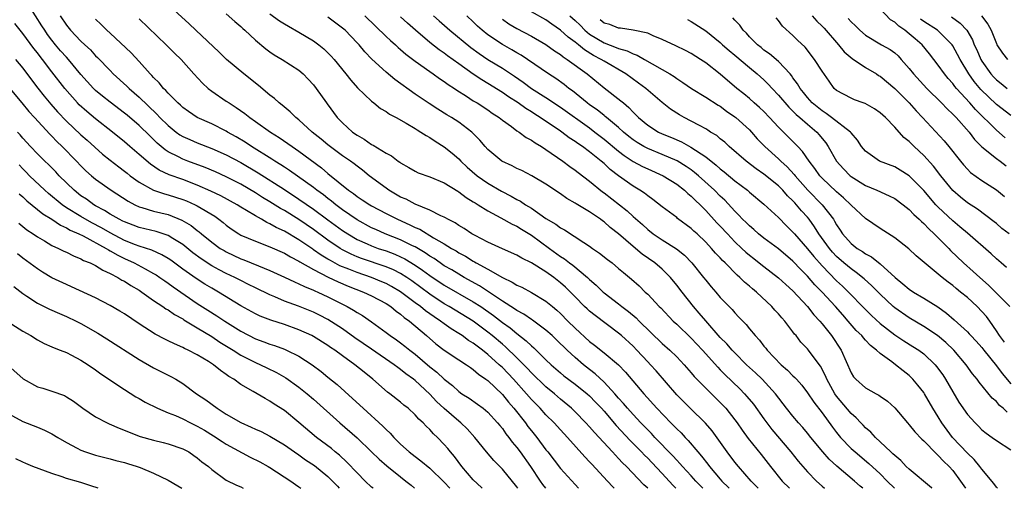
# Model space of a CAD drawing. Units: inches. Extents: x 2607000 to 2610000, y 1491000 to 1494000.
# Drawn here: x 2607555 to 2607690, y 1491000 to 1491064 of the extents above; entities that cross this region are included whole.
import ezdxf

# ---------------------------------------------------------------- set-up
doc = ezdxf.new("R2010")
doc.units = ezdxf.units.IN
doc.header["$MEASUREMENT"] = 0
doc.layers.add('LD26071491_2ft', color=242, linetype='Continuous')

msp = doc.modelspace()

# ---------------------------------------------------------------- linework, layer by layer
at = {"layer": 'LD26071491_2ft'}
for points, elevation in [([(2607641.01, 1491000), (2607641, 1491000.01), (2607640.49, 1491000.49), (2607638.08, 1491003), (2607637.52, 1491003.52), (2607637, 1491004.1), (2607636.55, 1491004.55), (2607636.14, 1491005), (2607633.67, 1491007.67), (2607633, 1491008.46), (2607632.51, 1491009), (2607631, 1491010.54), (2607630.52, 1491011), (2607629, 1491012.26), (2607628.16, 1491013), (2607627, 1491013.96), (2607625, 1491015.89), (2607624.47, 1491016.47), (2607623.96, 1491017), (2607623, 1491017.96), (2607621.45, 1491019.45), (2607621, 1491019.82), (2607619.61, 1491021), (2607619, 1491021.49), (2607616.96, 1491023), (2607613.69, 1491025), (2607613, 1491025.39), (2607611, 1491026.68), (2607608.52, 1491028.52), (2607607.83, 1491029), (2607607, 1491029.54), (2607606.03, 1491030.03), (2607605, 1491030.47), (2607601.6, 1491031.6), (2607601, 1491031.84), (2607600.19, 1491032.19), (2607599, 1491032.82), (2607598.69, 1491033), (2607597, 1491034.15), (2607595, 1491035.6), (2607593, 1491036.97), (2607591, 1491038.21), (2607590.48, 1491038.48), (2607589, 1491039.42), (2607588, 1491040), (2607587, 1491040.66), (2607585, 1491041.84), (2607583, 1491042.86), (2607581.52, 1491043.52), (2607580.11, 1491044.11), (2607577.71, 1491045), (2607577, 1491045.28), (2607576.4, 1491045.6), (2607575, 1491046.3), (2607574.57, 1491046.57), (2607573.48, 1491047.48), (2607572.46, 1491048.46), (2607571, 1491049.9), (2607569.34, 1491051.34), (2607569, 1491051.61), (2607567, 1491053.1), (2607565.94, 1491053.94), (2607565, 1491054.73), (2607564.72, 1491055), (2607563, 1491056.94), (2607561.28, 1491059), (2607561, 1491059.28), (2607560.19, 1491060.19), (2607559.5, 1491061), (2607559, 1491061.62), (2607558.41, 1491062.41), (2607558.01, 1491063), (2607557.63, 1491063.63), (2607555, 1491067.79)], 9532), ([(2607656.19, 1491000), (2607656.1, 1491000.1), (2607655.26, 1491001), (2607653.51, 1491003), (2607653, 1491003.61), (2607651.94, 1491005), (2607649.89, 1491007.89), (2607648.96, 1491008.96), (2607646.84, 1491011), (2607645, 1491012.84), (2607642.16, 1491016.16), (2607641.41, 1491017), (2607641, 1491017.41), (2607639.53, 1491019), (2607639, 1491019.55), (2607637.41, 1491021), (2607637, 1491021.35), (2607633.76, 1491023.76), (2607633, 1491024.37), (2607632.67, 1491024.67), (2607632.32, 1491025), (2607631, 1491026.33), (2607630.36, 1491027), (2607629.68, 1491027.68), (2607629, 1491028.28), (2607628.07, 1491029), (2607627, 1491029.76), (2607625, 1491031.03), (2607623.67, 1491031.67), (2607623, 1491032.08), (2607621, 1491032.94), (2607619, 1491033.85), (2607617.25, 1491034.75), (2607616.81, 1491035), (2607615.73, 1491035.73), (2607615, 1491036.15), (2607614.5, 1491036.5), (2607613.5, 1491037), (2607613.19, 1491037.19), (2607613, 1491037.29), (2607612.51, 1491037.49), (2607611, 1491038.24), (2607609, 1491039.06), (2607607.75, 1491039.75), (2607607, 1491040.06), (2607605.37, 1491041), (2607605, 1491041.26), (2607602.68, 1491043), (2607601.75, 1491043.75), (2607601, 1491044.29), (2607600.61, 1491044.61), (2607600.08, 1491045), (2607599, 1491045.74), (2607597, 1491047.23), (2607596.04, 1491048.04), (2607594.84, 1491049), (2607593, 1491050.68), (2607592.58, 1491051), (2607591.78, 1491051.78), (2607590.68, 1491052.68), (2607590.26, 1491053), (2607589.62, 1491053.62), (2607589, 1491054.09), (2607587.42, 1491055.42), (2607585.4, 1491057), (2607583.03, 1491059), (2607582, 1491060), (2607578.81, 1491063), (2607577.89, 1491063.89), (2607573.73, 1491067.73)], 9540), ([(2607560.13, 1491065), (2607561, 1491063.7), (2607561.57, 1491063), (2607563, 1491061.5), (2607563.52, 1491061), (2607564.29, 1491060.29), (2607565, 1491059.5), (2607565.26, 1491059.26), (2607567, 1491057.45), (2607567.45, 1491057), (2607569.32, 1491055.32), (2607569.63, 1491055), (2607571, 1491053.82), (2607573.46, 1491051.46), (2607573.87, 1491051), (2607575, 1491049.88), (2607576.1, 1491049), (2607576.62, 1491048.62), (2607577, 1491048.4), (2607577.96, 1491047.96), (2607579, 1491047.51), (2607581, 1491046.76), (2607583, 1491045.88), (2607585, 1491044.8), (2607587.38, 1491043.38), (2607591, 1491041.08), (2607593, 1491039.78), (2607595, 1491038.39), (2607597, 1491036.91), (2607599, 1491035.46), (2607599.71, 1491035), (2607601, 1491034.23), (2607602.38, 1491033.62), (2607603, 1491033.33), (2607603.91, 1491033), (2607605, 1491032.65), (2607606.2, 1491032.2), (2607607, 1491031.86), (2607607.58, 1491031.58), (2607609, 1491030.71), (2607610.02, 1491030.02), (2607611, 1491029.27), (2607613, 1491027.95), (2607617, 1491025.67), (2607618.02, 1491025), (2607619.77, 1491023.77), (2607621, 1491022.81), (2607622.06, 1491022.06), (2607623, 1491021.27), (2607624.29, 1491020.29), (2607625, 1491019.59), (2607625.33, 1491019.33), (2607627, 1491017.68), (2607627.71, 1491017), (2607629, 1491015.88), (2607629.48, 1491015.48), (2607631, 1491014.32), (2607632.67, 1491013), (2607633, 1491012.71), (2607633.84, 1491011.84), (2607634.63, 1491011), (2607635, 1491010.59), (2607636.65, 1491008.65), (2607638.57, 1491006.57), (2607639, 1491006.16), (2607640.15, 1491005), (2607640.56, 1491004.56), (2607641, 1491004.15), (2607641.57, 1491003.57), (2607643, 1491002.04), (2607644.45, 1491000.45), (2607644.89, 1491000)], 9534), ([(2607583, 1491065.27), (2607584.19, 1491064.19), (2607585, 1491063.52), (2607585.26, 1491063.26), (2607585.56, 1491063), (2607587, 1491061.66), (2607588.45, 1491060.45), (2607589, 1491060.02), (2607589.61, 1491059.61), (2607590.7, 1491059), (2607593, 1491057.5), (2607593.58, 1491057), (2607594.28, 1491056.28), (2607595, 1491055.49), (2607595.37, 1491055), (2607596.78, 1491053), (2607596.88, 1491052.88), (2607598.26, 1491051), (2607599, 1491050.27), (2607600.39, 1491049), (2607601, 1491048.58), (2607602, 1491048), (2607603, 1491047.3), (2607603.21, 1491047.21), (2607605, 1491046.11), (2607605.74, 1491045.74), (2607606.68, 1491045), (2607606.87, 1491044.87), (2607607, 1491044.76), (2607608.13, 1491044.13), (2607609, 1491043.61), (2607609.41, 1491043.41), (2607611, 1491042.85), (2607613, 1491042), (2607614.86, 1491040.86), (2607615, 1491040.78), (2607616, 1491040), (2607617, 1491039.42), (2607617.25, 1491039.25), (2607617.67, 1491039), (2607619, 1491038.15), (2607620.78, 1491037.22), (2607622.34, 1491036.34), (2607623, 1491036.05), (2607623.64, 1491035.64), (2607625, 1491034.82), (2607627.47, 1491033), (2607629, 1491031.89), (2607629.55, 1491031.55), (2607630.24, 1491031), (2607630.69, 1491030.69), (2607632.72, 1491029), (2607633, 1491028.72), (2607633.93, 1491027.93), (2607634.88, 1491027), (2607635, 1491026.9), (2607637, 1491025.36), (2607637.44, 1491025), (2607638.34, 1491024.34), (2607639.43, 1491023.43), (2607639.85, 1491023), (2607643, 1491019.92), (2607644.05, 1491019), (2607645, 1491018.08), (2607646.04, 1491017), (2607647, 1491015.9), (2607647.4, 1491015.4), (2607649, 1491013.76), (2607651, 1491011.82), (2607651.77, 1491011), (2607653, 1491009.42), (2607653.31, 1491009), (2607653.99, 1491007.99), (2607654.85, 1491006.85), (2607656.63, 1491004.63), (2607657.89, 1491003), (2607659.52, 1491001), (2607660.51, 1491000)], 9542), ([(2607589, 1491065.28), (2607590.31, 1491064.31), (2607591, 1491063.88), (2607591.55, 1491063.55), (2607593, 1491062.74), (2607595, 1491061.54), (2607595.74, 1491061), (2607596.43, 1491060.43), (2607597.45, 1491059.45), (2607597.83, 1491059), (2607599.47, 1491057), (2607600.13, 1491056.13), (2607601.07, 1491055.07), (2607603, 1491053.24), (2607603.32, 1491053), (2607604.24, 1491052.24), (2607605, 1491051.81), (2607605.46, 1491051.46), (2607606.36, 1491051), (2607607.77, 1491050.23), (2607609, 1491049.48), (2607609.29, 1491049.29), (2607609.79, 1491049), (2607610.51, 1491048.51), (2607611, 1491048.25), (2607611.75, 1491047.75), (2607613, 1491046.98), (2607614.09, 1491046.09), (2607615, 1491045.3), (2607615.29, 1491045), (2607616.17, 1491044.17), (2607617.53, 1491043), (2607619, 1491041.96), (2607620.86, 1491040.86), (2607622.19, 1491040.19), (2607623, 1491039.71), (2607623.48, 1491039.48), (2607624.18, 1491039), (2607625, 1491038.51), (2607627, 1491037.13), (2607628.34, 1491036.34), (2607629, 1491035.83), (2607629.55, 1491035.55), (2607632.2, 1491033.8), (2607633, 1491033.29), (2607633.4, 1491033), (2607634.36, 1491032.36), (2607635.47, 1491031.47), (2607636.09, 1491031), (2607637, 1491030.25), (2607637.67, 1491029.67), (2607638.78, 1491028.78), (2607639.83, 1491027.83), (2607640.66, 1491027), (2607641, 1491026.69), (2607642.59, 1491025), (2607642.8, 1491024.8), (2607644.53, 1491023), (2607645, 1491022.57), (2607647, 1491020.66), (2607648.53, 1491019), (2607650.64, 1491016.64), (2607651, 1491016.29), (2607651.64, 1491015.64), (2607653.67, 1491013.67), (2607654.32, 1491013), (2607654.64, 1491012.64), (2607655.55, 1491011.55), (2607657, 1491009.55), (2607658.11, 1491008.11), (2607660.72, 1491005), (2607661.73, 1491003.73), (2607663, 1491002.28), (2607664.22, 1491001), (2607665, 1491000.29), (2607665.34, 1491000)], 9544), ([(2607602.06, 1491065), (2607605, 1491062.15), (2607605.6, 1491061.6), (2607606.29, 1491061), (2607606.65, 1491060.65), (2607607, 1491060.37), (2607607.72, 1491059.72), (2607609, 1491058.73), (2607611, 1491057.32), (2607611.47, 1491057), (2607612.36, 1491056.36), (2607613, 1491055.96), (2607613.55, 1491055.55), (2607614.41, 1491055), (2607614.75, 1491054.75), (2607616.08, 1491053.92), (2607617, 1491053.31), (2607617.52, 1491053), (2607619, 1491052.04), (2607619.61, 1491051.61), (2607620.56, 1491051), (2607621, 1491050.64), (2607622.24, 1491049.76), (2607623, 1491049.19), (2607623.3, 1491049), (2607624.26, 1491048.26), (2607625, 1491047.89), (2607625.51, 1491047.51), (2607626.38, 1491047), (2607627, 1491046.6), (2607629.31, 1491045), (2607630.27, 1491044.27), (2607631, 1491043.78), (2607631.43, 1491043.43), (2607633, 1491042.26), (2607634.79, 1491040.79), (2607635, 1491040.65), (2607638.16, 1491038.16), (2607639, 1491037.39), (2607640.27, 1491036.27), (2607641, 1491035.6), (2607641.77, 1491035), (2607643, 1491034.17), (2607644.95, 1491032.95), (2607646.06, 1491032.06), (2607647.09, 1491031), (2607648.7, 1491029), (2607649, 1491028.61), (2607649.72, 1491027.72), (2607650.36, 1491027), (2607651, 1491026.23), (2607652.2, 1491025), (2607652.61, 1491024.61), (2607653, 1491024.14), (2607653.56, 1491023.56), (2607654.08, 1491023), (2607654.54, 1491022.54), (2607655, 1491021.95), (2607655.78, 1491021), (2607656.38, 1491020.38), (2607657, 1491019.57), (2607657.26, 1491019.26), (2607657.44, 1491019), (2607659.36, 1491017), (2607660.25, 1491016.25), (2607661, 1491015.48), (2607661.26, 1491015.26), (2607661.47, 1491015), (2607662.2, 1491014.2), (2607663, 1491013.12), (2607663.85, 1491011.85), (2607665, 1491010.36), (2607666.42, 1491008.42), (2607667, 1491007.67), (2607667.55, 1491007), (2607669, 1491005.49), (2607669.54, 1491005), (2607671.43, 1491003.43), (2607673, 1491001.97), (2607673.98, 1491001), (2607674.96, 1491000)], 9548), ([(2607611.52, 1491065), (2607612.29, 1491064.29), (2607613.75, 1491063), (2607616.65, 1491060.65), (2607617.8, 1491059.8), (2607619, 1491059), (2607621, 1491057.78), (2607622.67, 1491056.67), (2607623.85, 1491055.85), (2607625, 1491055), (2607627, 1491053.74), (2607629, 1491052.42), (2607633, 1491049.56), (2607633.75, 1491049), (2607635, 1491048.04), (2607637, 1491046.37), (2607637.76, 1491045.76), (2607639, 1491044.97), (2607640.27, 1491044.27), (2607641, 1491043.93), (2607643.11, 1491043), (2607645, 1491041.81), (2607646.05, 1491041), (2607646.54, 1491040.54), (2607647, 1491040.18), (2607647.58, 1491039.58), (2607648.21, 1491039), (2607649, 1491038.22), (2607650.53, 1491036.53), (2607651, 1491036.05), (2607651.97, 1491035), (2607653, 1491033.91), (2607653.98, 1491033), (2607654.49, 1491032.49), (2607655, 1491032.06), (2607655.59, 1491031.59), (2607656.36, 1491031), (2607657, 1491030.49), (2607659, 1491028.97), (2607660.01, 1491028.01), (2607661, 1491027.14), (2607663, 1491025.01), (2607663.87, 1491023.87), (2607664.69, 1491023), (2607665, 1491022.63), (2607666.3, 1491021), (2607667.64, 1491019), (2607669, 1491015.88), (2607669.35, 1491015.35), (2607669.65, 1491015), (2607671, 1491013.81), (2607672.45, 1491013), (2607672.82, 1491012.82), (2607673, 1491012.68), (2607674, 1491012), (2607675, 1491011.09), (2607676.77, 1491009), (2607677, 1491008.75), (2607677.77, 1491007.77), (2607678.75, 1491006.75), (2607679, 1491006.53), (2607680.74, 1491004.74), (2607681, 1491004.53), (2607681.72, 1491003.72), (2607682.51, 1491003), (2607683, 1491002.45), (2607684.08, 1491001), (2607684.75, 1491000)], 9552), ([(2607689.17, 1491000), (2607689, 1491000.17), (2607688.66, 1491000.66), (2607687, 1491002.62), (2607686.72, 1491003), (2607685.94, 1491003.94), (2607685, 1491004.81), (2607682.94, 1491007), (2607681.47, 1491009), (2607681, 1491009.81), (2607680.27, 1491011), (2607679.12, 1491013), (2607679, 1491013.18), (2607678.19, 1491014.19), (2607677.51, 1491015), (2607677, 1491015.5), (2607676.15, 1491016.15), (2607675.13, 1491017), (2607674.61, 1491017.39), (2607673, 1491018.55), (2607672.51, 1491019), (2607671.65, 1491019.65), (2607671, 1491020.38), (2607670.7, 1491020.7), (2607670.49, 1491021), (2607669.72, 1491021.72), (2607668.61, 1491023), (2607667.84, 1491023.84), (2607666.86, 1491025), (2607665.03, 1491027), (2607664, 1491028), (2607663, 1491029.18), (2607662.08, 1491030.08), (2607661, 1491031.25), (2607659, 1491032.92), (2607657, 1491034.42), (2607656.27, 1491035), (2607655.6, 1491035.6), (2607655, 1491036.09), (2607654.55, 1491036.55), (2607654.07, 1491037), (2607653.57, 1491037.57), (2607653, 1491038.1), (2607651.62, 1491039.62), (2607651, 1491040.19), (2607650.21, 1491041), (2607648, 1491043), (2607647.46, 1491043.46), (2607647, 1491043.79), (2607646.28, 1491044.28), (2607645.04, 1491045.04), (2607643, 1491045.93), (2607641, 1491046.72), (2607640.47, 1491047), (2607639.55, 1491047.55), (2607639, 1491047.92), (2607638.4, 1491048.4), (2607637.67, 1491049), (2607637, 1491049.63), (2607635.34, 1491051), (2607635.16, 1491051.16), (2607635, 1491051.27), (2607634.04, 1491052.04), (2607633, 1491052.76), (2607632.67, 1491053), (2607630.66, 1491054.66), (2607630.16, 1491055), (2607629.52, 1491055.52), (2607628.35, 1491056.35), (2607627.34, 1491057), (2607624.46, 1491059), (2607623.58, 1491059.58), (2607623, 1491059.91), (2607622.32, 1491060.32), (2607621, 1491061.05), (2607619, 1491062.37), (2607618.21, 1491063), (2607617.58, 1491063.58), (2607617, 1491064.16), (2607616.09, 1491065)], 9554), ([(2607690.46, 1491010.45), (2607689.92, 1491011), (2607689.41, 1491011.41), (2607689, 1491011.92), (2607688.42, 1491012.42), (2607686.61, 1491014.61), (2607686.35, 1491015), (2607685.73, 1491015.73), (2607684.85, 1491017), (2607683.13, 1491019), (2607682.04, 1491020.04), (2607680.89, 1491021), (2607679, 1491022.27), (2607677, 1491023.43), (2607675, 1491024.8), (2607674.77, 1491025), (2607673, 1491026.69), (2607671.87, 1491027.87), (2607670.82, 1491028.82), (2607669.7, 1491029.7), (2607669, 1491030.17), (2607668.02, 1491031), (2607667, 1491031.9), (2607666.46, 1491032.46), (2607666.01, 1491033), (2607664.57, 1491035), (2607663.98, 1491035.98), (2607663.24, 1491037), (2607663, 1491037.29), (2607662.18, 1491038.18), (2607661.5, 1491039), (2607661.25, 1491039.25), (2607661, 1491039.54), (2607660.25, 1491040.25), (2607659.6, 1491041), (2607659, 1491041.61), (2607657, 1491043.22), (2607655.95, 1491043.95), (2607654.54, 1491045), (2607652.21, 1491047), (2607651.6, 1491047.6), (2607651, 1491048.07), (2607650.51, 1491048.51), (2607649.66, 1491049), (2607649.27, 1491049.27), (2607649, 1491049.43), (2607648.12, 1491049.88), (2607647, 1491050.5), (2607646.02, 1491051), (2607645.37, 1491051.37), (2607644.16, 1491052.16), (2607643, 1491053.05), (2607640.73, 1491055), (2607639.74, 1491055.74), (2607637.99, 1491057), (2607635, 1491058.74), (2607634.62, 1491059), (2607633.55, 1491059.55), (2607632.3, 1491060.3), (2607631.47, 1491061), (2607631, 1491061.38), (2607630.05, 1491062.05), (2607629, 1491063.03), (2607627.82, 1491063.82), (2607627, 1491064.42), (2607625, 1491065.52)], 9558), ([(2607630.28, 1491065), (2607631, 1491064.35), (2607631.69, 1491063.69), (2607632.37, 1491063), (2607633, 1491062.48), (2607635, 1491061.26), (2607636.65, 1491060.65), (2607637, 1491060.48), (2607638.17, 1491060.17), (2607639, 1491059.75), (2607639.56, 1491059.56), (2607640.56, 1491059), (2607641.63, 1491058.37), (2607643, 1491057.6), (2607644.04, 1491057), (2607644.64, 1491056.64), (2607645, 1491056.36), (2607645.84, 1491055.83), (2607647.01, 1491055.01), (2607649, 1491053.82), (2607650.71, 1491052.71), (2607651, 1491052.54), (2607651.87, 1491051.87), (2607653, 1491051.1), (2607653.13, 1491051), (2607655, 1491049.32), (2607655.3, 1491049), (2607656.09, 1491048.09), (2607657.14, 1491047), (2607659, 1491045.32), (2607659.33, 1491045), (2607660.22, 1491044.22), (2607661.17, 1491043.17), (2607661.3, 1491043), (2607663.03, 1491041), (2607665.04, 1491039), (2607666.56, 1491037), (2607666.73, 1491036.73), (2607667, 1491036.23), (2607667.5, 1491035.5), (2607667.83, 1491035), (2607669, 1491033.68), (2607669.84, 1491033), (2607670.56, 1491032.56), (2607671, 1491032.23), (2607671.82, 1491031.82), (2607673, 1491030.88), (2607675.08, 1491029), (2607676.14, 1491028.14), (2607677, 1491027.38), (2607677.58, 1491027), (2607679, 1491026.17), (2607680.94, 1491024.94), (2607682.11, 1491024.11), (2607683.17, 1491023.17), (2607685, 1491021.52), (2607685.26, 1491021.26), (2607685.48, 1491021), (2607686.23, 1491020.23), (2607687, 1491019.35), (2607687.27, 1491019), (2607689, 1491016.85), (2607689.79, 1491015.79), (2607691, 1491014.36)], 9560), ([(2607663.63, 1491065), (2607664.27, 1491064.27), (2607665, 1491063.56), (2607665.27, 1491063.27), (2607667.25, 1491061), (2607668.05, 1491060.05), (2607669.14, 1491059.14), (2607671, 1491057.87), (2607672.49, 1491057), (2607672.79, 1491056.79), (2607673, 1491056.67), (2607675, 1491054.98), (2607677.01, 1491053), (2607677.94, 1491051.94), (2607678.83, 1491051), (2607681.8, 1491047.8), (2607682.47, 1491047), (2607684.04, 1491045), (2607684.47, 1491044.47), (2607685, 1491043.88), (2607685.44, 1491043.44), (2607687, 1491042.34), (2607689, 1491041.07), (2607690.12, 1491040.12)], 9570), ([(2607690.22, 1491048.22), (2607689, 1491049.24), (2607686.11, 1491052.11), (2607685.34, 1491053), (2607683.5, 1491055), (2607683.27, 1491055.27), (2607683, 1491055.66), (2607682.37, 1491056.37), (2607681.85, 1491057), (2607681, 1491058.2), (2607679.77, 1491059.77), (2607678.77, 1491061), (2607677.81, 1491061.81), (2607677, 1491062.52), (2607676.39, 1491063), (2607675.55, 1491063.55), (2607675, 1491064.11), (2607674.44, 1491064.44), (2607673, 1491065.94)], 9574), ([(2607686.97, 1491064.97), (2607687.83, 1491063.83), (2607688.26, 1491063), (2607689, 1491061.17), (2607689.08, 1491061), (2607689.85, 1491059.85), (2607690.53, 1491059)], 9580), ([(2607636.38, 1491000), (2607636.19, 1491000.19), (2607635.45, 1491001), (2607633.3, 1491003.3), (2607633, 1491003.64), (2607632.33, 1491004.33), (2607629.96, 1491007), (2607629, 1491008.02), (2607628.12, 1491009), (2607627, 1491010.11), (2607626.22, 1491011), (2607625.6, 1491011.6), (2607625, 1491012.23), (2607624.33, 1491013), (2607622.52, 1491015), (2607621, 1491016.6), (2607620.79, 1491016.79), (2607620.58, 1491017), (2607619, 1491018.42), (2607618.26, 1491019), (2607617.53, 1491019.53), (2607617, 1491019.96), (2607616.34, 1491020.34), (2607615.46, 1491021), (2607615, 1491021.3), (2607613.93, 1491021.93), (2607613, 1491022.61), (2607612.5, 1491023), (2607611.59, 1491023.59), (2607610.41, 1491024.41), (2607609.72, 1491025), (2607609, 1491025.52), (2607607, 1491027.03), (2607605.76, 1491027.76), (2607605, 1491028.17), (2607604.42, 1491028.42), (2607603, 1491028.99), (2607601, 1491029.66), (2607599.88, 1491030.12), (2607598.62, 1491030.62), (2607597.33, 1491031.33), (2607597, 1491031.53), (2607596.07, 1491032.07), (2607595, 1491032.82), (2607594.89, 1491032.89), (2607593, 1491034.17), (2607591, 1491035.36), (2607589.87, 1491035.87), (2607589, 1491036.39), (2607588.57, 1491036.57), (2607587.83, 1491037), (2607587, 1491037.46), (2607585.77, 1491038.23), (2607585, 1491038.68), (2607584.52, 1491039), (2607582.25, 1491040.25), (2607580.89, 1491040.89), (2607579, 1491041.7), (2607577, 1491042.47), (2607575.13, 1491043.13), (2607573.77, 1491043.77), (2607572.57, 1491044.57), (2607571, 1491045.93), (2607569.73, 1491047), (2607569, 1491047.64), (2607567.34, 1491049), (2607565, 1491050.83), (2607563.81, 1491051.81), (2607562.76, 1491052.76), (2607562.53, 1491053), (2607560.76, 1491055), (2607559, 1491057.28), (2607557.69, 1491059), (2607557.38, 1491059.38), (2607557, 1491059.89), (2607556.5, 1491060.5), (2607555, 1491062.54), (2607554.62, 1491063), (2607553.91, 1491063.91)], 9530), ([(2607648.6, 1491000), (2607647.63, 1491001), (2607647, 1491001.7), (2607645.79, 1491003), (2607645.43, 1491003.43), (2607645, 1491003.88), (2607644.48, 1491004.48), (2607642, 1491007), (2607641.52, 1491007.52), (2607641, 1491008.02), (2607640.06, 1491009), (2607639, 1491010.14), (2607638.23, 1491011), (2607637.68, 1491011.68), (2607637, 1491012.42), (2607636.5, 1491013), (2607635, 1491014.61), (2607633.76, 1491015.76), (2607633, 1491016.33), (2607632.15, 1491017), (2607631, 1491017.99), (2607629.91, 1491019), (2607628.44, 1491020.44), (2607627.84, 1491021), (2607627, 1491021.74), (2607625.13, 1491023.13), (2607625, 1491023.2), (2607623.95, 1491023.95), (2607623, 1491024.44), (2607622.68, 1491024.68), (2607621, 1491025.74), (2607617.85, 1491027.85), (2607615.75, 1491029), (2607615, 1491029.44), (2607614.03, 1491030.03), (2607613, 1491030.62), (2607612.43, 1491031), (2607611.6, 1491031.6), (2607611, 1491031.95), (2607610.39, 1491032.39), (2607609, 1491033.19), (2607608.64, 1491033.36), (2607607, 1491034.19), (2607604.89, 1491035), (2607603.58, 1491035.58), (2607603, 1491035.84), (2607601, 1491036.94), (2607599, 1491038.31), (2607598.07, 1491039), (2607597.49, 1491039.49), (2607597, 1491039.85), (2607596.36, 1491040.36), (2607595.47, 1491041), (2607595, 1491041.38), (2607591.72, 1491043.72), (2607591, 1491044.16), (2607590.5, 1491044.5), (2607589.66, 1491045), (2607589.27, 1491045.27), (2607586.49, 1491047), (2607585.61, 1491047.61), (2607584.35, 1491048.35), (2607583.19, 1491049), (2607583, 1491049.12), (2607581, 1491050.15), (2607579.01, 1491051.01), (2607577.81, 1491051.81), (2607577, 1491052.37), (2607576.68, 1491052.68), (2607576.31, 1491053), (2607575, 1491054.33), (2607574.7, 1491054.7), (2607574.36, 1491055), (2607573.76, 1491055.76), (2607573, 1491056.49), (2607572.77, 1491056.77), (2607572.53, 1491057), (2607571, 1491058.72), (2607569.9, 1491059.9), (2607567, 1491062.58), (2607566.57, 1491063), (2607565.79, 1491063.79), (2607565, 1491064.55)], 9536), ([(2607571, 1491064.56), (2607574.73, 1491061), (2607575.88, 1491059.87), (2607576.8, 1491059), (2607578.55, 1491057), (2607579.71, 1491055.71), (2607580.5, 1491055), (2607581, 1491054.63), (2607583, 1491053.27), (2607583.38, 1491053), (2607584.38, 1491052.38), (2607585.54, 1491051.54), (2607586.22, 1491051), (2607587, 1491050.47), (2607589.1, 1491049), (2607590.27, 1491048.27), (2607592.08, 1491047), (2607593, 1491046.38), (2607596.09, 1491044.09), (2607597, 1491043.3), (2607599.83, 1491041), (2607600.53, 1491040.53), (2607601, 1491040.15), (2607601.7, 1491039.7), (2607602.75, 1491039), (2607603, 1491038.86), (2607605, 1491037.8), (2607606.58, 1491037), (2607608.26, 1491036.26), (2607609, 1491035.88), (2607609.62, 1491035.62), (2607611.53, 1491034.47), (2607613, 1491033.63), (2607614.01, 1491033), (2607614.64, 1491032.64), (2607615, 1491032.41), (2607615.92, 1491031.92), (2607617, 1491031.23), (2607617.15, 1491031.16), (2607617.4, 1491031), (2607619, 1491030.12), (2607621, 1491028.98), (2607622.37, 1491028.37), (2607623, 1491027.95), (2607623.66, 1491027.66), (2607625, 1491026.94), (2607627, 1491025.75), (2607627.88, 1491025), (2607628.5, 1491024.5), (2607629, 1491024.03), (2607630.02, 1491023), (2607631, 1491022.04), (2607633, 1491020.21), (2607633.69, 1491019.69), (2607635, 1491018.64), (2607636.97, 1491016.97), (2607637.96, 1491015.96), (2607640.46, 1491013), (2607642.26, 1491011), (2607644.2, 1491009), (2607644.61, 1491008.61), (2607645, 1491008.18), (2607645.61, 1491007.61), (2607646.17, 1491007), (2607646.59, 1491006.59), (2607647.92, 1491005), (2607648.43, 1491004.43), (2607649.3, 1491003.3), (2607649.51, 1491003), (2607651, 1491001.25), (2607651.22, 1491001), (2607652.12, 1491000.12), (2607652.23, 1491000)], 9538), ([(2607670.6, 1491000), (2607670.27, 1491000.27), (2607669.46, 1491001), (2607667.05, 1491003.05), (2607666, 1491004), (2607665.13, 1491005), (2607663.46, 1491007), (2607663, 1491007.58), (2607662.35, 1491008.35), (2607661.77, 1491009), (2607661, 1491009.92), (2607660.13, 1491011), (2607658.6, 1491013), (2607656.74, 1491015), (2607655.86, 1491015.86), (2607654.62, 1491017), (2607653, 1491018.62), (2607652.64, 1491019), (2607651.89, 1491019.89), (2607651, 1491020.76), (2607649, 1491023.02), (2607648.11, 1491024.11), (2607647.32, 1491025), (2607645.73, 1491027), (2607645, 1491027.96), (2607644.13, 1491029), (2607643, 1491030.12), (2607641.97, 1491031), (2607640.22, 1491032.22), (2607639, 1491033.25), (2607637, 1491034.99), (2607635.86, 1491035.86), (2607635, 1491036.64), (2607634.78, 1491036.78), (2607634.5, 1491037), (2607633, 1491038.04), (2607631.14, 1491039.14), (2607631, 1491039.24), (2607629.86, 1491039.86), (2607629, 1491040.48), (2607627, 1491041.83), (2607625.06, 1491043), (2607623.68, 1491043.69), (2607623, 1491044), (2607622.35, 1491044.35), (2607620.94, 1491045), (2607619, 1491046.61), (2607618.63, 1491047), (2607617.9, 1491047.9), (2607616.91, 1491048.91), (2607616.81, 1491049), (2607615, 1491050.35), (2607614, 1491051), (2607613.37, 1491051.37), (2607612.14, 1491052.14), (2607610.92, 1491052.92), (2607609, 1491054.22), (2607606.22, 1491056.22), (2607605, 1491057.25), (2607603.04, 1491059.04), (2607602.05, 1491060.05), (2607601.27, 1491061), (2607601, 1491061.29), (2607599.35, 1491063), (2607599, 1491063.31), (2607597, 1491064.82)], 9546), ([(2607680.15, 1491000), (2607680.07, 1491000.07), (2607677, 1491002.63), (2607676.6, 1491003), (2607675.83, 1491003.83), (2607675, 1491004.49), (2607674.76, 1491004.76), (2607674.46, 1491005), (2607673, 1491006.41), (2607672.35, 1491007), (2607671.72, 1491007.72), (2607671, 1491008.32), (2607670.68, 1491008.68), (2607670.34, 1491009), (2607669.69, 1491009.69), (2607669, 1491010.28), (2607667, 1491012.65), (2607666.75, 1491013), (2607665.64, 1491015), (2607665.46, 1491015.46), (2607664.79, 1491016.79), (2607663.5, 1491018.5), (2607663.14, 1491019), (2607663, 1491019.17), (2607662.1, 1491020.1), (2607661.42, 1491021), (2607661.22, 1491021.22), (2607661, 1491021.52), (2607659.87, 1491023), (2607659.45, 1491023.45), (2607659, 1491023.98), (2607658.5, 1491024.5), (2607658.07, 1491025), (2607655.96, 1491027), (2607655.43, 1491027.43), (2607655, 1491027.81), (2607654.35, 1491028.35), (2607653.7, 1491029), (2607653.31, 1491029.31), (2607651.65, 1491031), (2607651.32, 1491031.32), (2607651, 1491031.68), (2607650.35, 1491032.35), (2607649.79, 1491033), (2607649, 1491033.85), (2607647.79, 1491035), (2607647.37, 1491035.37), (2607647, 1491035.73), (2607645.12, 1491037.12), (2607645, 1491037.23), (2607643, 1491038.73), (2607641.72, 1491039.72), (2607641, 1491040.22), (2607640.58, 1491040.58), (2607639.94, 1491041), (2607639, 1491041.56), (2607637, 1491043), (2607635.86, 1491043.86), (2607635, 1491044.67), (2607634.61, 1491045), (2607633, 1491046.29), (2607632.04, 1491047), (2607631.41, 1491047.41), (2607631, 1491047.72), (2607630.21, 1491048.21), (2607629.2, 1491049), (2607629, 1491049.14), (2607626.22, 1491051), (2607625.46, 1491051.46), (2607625, 1491051.76), (2607624.22, 1491052.22), (2607623.16, 1491053), (2607621.85, 1491053.85), (2607621, 1491054.44), (2607619, 1491055.7), (2607618.18, 1491056.18), (2607616.98, 1491056.98), (2607615, 1491058.37), (2607613.47, 1491059.47), (2607613, 1491059.83), (2607612.3, 1491060.3), (2607611, 1491061.34), (2607609.04, 1491063), (2607607.96, 1491063.96), (2607607, 1491064.86)], 9550), ([(2607621, 1491064.51), (2607621.88, 1491063.88), (2607623, 1491063.24), (2607625, 1491062.21), (2607627, 1491061.03), (2607628.18, 1491060.18), (2607629, 1491059.66), (2607629.35, 1491059.35), (2607629.92, 1491059), (2607632.66, 1491057), (2607635, 1491055.08), (2607637.31, 1491053.31), (2607637.65, 1491053), (2607638.4, 1491052.4), (2607639, 1491051.74), (2607639.38, 1491051.38), (2607639.74, 1491051), (2607641, 1491049.94), (2607642.49, 1491049), (2607643, 1491048.77), (2607644.26, 1491048.26), (2607645.66, 1491047.66), (2607646.94, 1491046.94), (2607649, 1491045.59), (2607650.45, 1491044.45), (2607651, 1491043.94), (2607651.53, 1491043.53), (2607653, 1491042.3), (2607654.73, 1491041), (2607655, 1491040.75), (2607657, 1491039.1), (2607659, 1491037.24), (2607660.11, 1491036.11), (2607661, 1491035.25), (2607661.2, 1491035), (2607663, 1491032.96), (2607663.87, 1491031.87), (2607665, 1491030.58), (2607667, 1491028.53), (2607667.82, 1491027.82), (2607668.66, 1491027), (2607670.79, 1491024.79), (2607671.79, 1491023.79), (2607673, 1491022.69), (2607675, 1491021.12), (2607676.27, 1491020.27), (2607677.51, 1491019.51), (2607678.3, 1491019), (2607679, 1491018.48), (2607680.56, 1491017), (2607680.76, 1491016.76), (2607681.61, 1491015.61), (2607682, 1491015), (2607683, 1491013.26), (2607683.85, 1491011.85), (2607685, 1491010.15), (2607686.06, 1491009), (2607686.54, 1491008.54), (2607687, 1491008.06), (2607687.58, 1491007.58), (2607688.42, 1491007), (2607689, 1491006.58), (2607691, 1491005.3)], 9556), ([(2607690.1, 1491020.1), (2607689.42, 1491021), (2607689, 1491021.66), (2607688.08, 1491023), (2607687.62, 1491023.62), (2607687, 1491024.34), (2607686.36, 1491025), (2607685, 1491026.24), (2607684.08, 1491027), (2607683.47, 1491027.47), (2607683, 1491027.88), (2607682.34, 1491028.34), (2607681.52, 1491029), (2607681, 1491029.45), (2607679.05, 1491031.05), (2607677.97, 1491031.97), (2607676.95, 1491032.95), (2607675, 1491034.45), (2607673, 1491035.72), (2607671, 1491037.1), (2607669, 1491038.95), (2607667.97, 1491039.97), (2607667, 1491040.77), (2607665, 1491042.65), (2607664.68, 1491043), (2607664, 1491044), (2607663.23, 1491045), (2607662.33, 1491046.33), (2607661.66, 1491047), (2607661.34, 1491047.34), (2607659, 1491049.66), (2607657.79, 1491051), (2607657, 1491051.81), (2607656.39, 1491052.39), (2607655.67, 1491053), (2607655, 1491053.6), (2607654.24, 1491054.24), (2607653.29, 1491055), (2607651, 1491056.96), (2607649, 1491058.5), (2607648.26, 1491059), (2607647, 1491059.79), (2607646.21, 1491060.21), (2607644.86, 1491060.86), (2607643, 1491061.73), (2607641.75, 1491062.25), (2607641, 1491062.59), (2607639, 1491063), (2607637.27, 1491063.27), (2607637, 1491063.27), (2607635.78, 1491063.78), (2607635, 1491064), (2607634.45, 1491064.45)], 9562), ([(2607646.48, 1491064.48), (2607647, 1491064.2), (2607649, 1491062.91), (2607651, 1491061.31), (2607651.32, 1491061), (2607652.21, 1491060.21), (2607653, 1491059.58), (2607655, 1491057.89), (2607656.08, 1491057), (2607657, 1491056.17), (2607657.6, 1491055.6), (2607658.14, 1491055), (2607659, 1491054.09), (2607660.42, 1491052.42), (2607661, 1491051.89), (2607661.43, 1491051.43), (2607661.95, 1491051), (2607663, 1491050.07), (2607664.27, 1491049), (2607664.62, 1491048.62), (2607665, 1491048.13), (2607665.51, 1491047.51), (2607665.86, 1491047), (2607667, 1491045), (2607667.95, 1491043.95), (2607668.89, 1491043), (2607669, 1491042.91), (2607671, 1491041.64), (2607672.52, 1491041), (2607674.23, 1491040.23), (2607675, 1491039.84), (2607676.16, 1491039), (2607677, 1491038.35), (2607677.65, 1491037.65), (2607678.39, 1491037), (2607678.69, 1491036.69), (2607679, 1491036.43), (2607679.68, 1491035.68), (2607680.44, 1491035), (2607682.43, 1491033), (2607682.7, 1491032.7), (2607684.48, 1491031), (2607685.82, 1491029.82), (2607686.7, 1491029), (2607687.93, 1491027.93), (2607688.88, 1491027), (2607690.83, 1491025)], 9564), ([(2607690.38, 1491030.38), (2607689.64, 1491031), (2607689, 1491031.55), (2607688.26, 1491032.26), (2607685, 1491035.07), (2607683.97, 1491035.97), (2607683, 1491036.77), (2607681, 1491038.66), (2607680.67, 1491039), (2607679, 1491040.94), (2607677, 1491042.99), (2607675.77, 1491043.77), (2607675, 1491044.21), (2607672.91, 1491045), (2607671, 1491046.36), (2607670.7, 1491046.7), (2607670.45, 1491047), (2607669.88, 1491047.88), (2607669, 1491048.9), (2607668.93, 1491049), (2607666.32, 1491051), (2607665.56, 1491051.56), (2607665, 1491051.9), (2607663.66, 1491053), (2607663, 1491053.75), (2607662.45, 1491054.45), (2607661.97, 1491055), (2607661.64, 1491055.64), (2607661, 1491056.47), (2607660.79, 1491056.79), (2607660.6, 1491057), (2607659, 1491058.71), (2607657.77, 1491059.77), (2607657, 1491060.28), (2607656.61, 1491060.61), (2607656.1, 1491061), (2607655, 1491062.11), (2607654.58, 1491062.58), (2607654.15, 1491063), (2607653.69, 1491063.69), (2607653, 1491064.39), (2607652.72, 1491064.72)], 9566), ([(2607690.74, 1491035), (2607689.75, 1491035.75), (2607689, 1491036.41), (2607688.67, 1491036.67), (2607686.38, 1491038.38), (2607685, 1491039.26), (2607684.04, 1491040.04), (2607683, 1491040.96), (2607681.35, 1491043), (2607680.32, 1491044.32), (2607679, 1491045.79), (2607677.7, 1491047), (2607677, 1491047.71), (2607676.27, 1491048.27), (2607675, 1491049.67), (2607673.73, 1491051), (2607673, 1491051.66), (2607672.2, 1491052.2), (2607670.92, 1491052.92), (2607670.67, 1491053), (2607669.45, 1491053.45), (2607669, 1491053.64), (2607667, 1491054.73), (2607666.69, 1491055), (2607665.98, 1491055.98), (2607665, 1491057.36), (2607663.98, 1491059), (2607662.66, 1491060.66), (2607661.63, 1491061.63), (2607661, 1491062.29), (2607659.56, 1491063.56), (2607659, 1491064.33), (2607658.69, 1491064.69)], 9568), ([(2607668.61, 1491064.61), (2607669, 1491064.14), (2607669.6, 1491063.6), (2607670.2, 1491063), (2607671, 1491062.32), (2607673.2, 1491061), (2607674.36, 1491060.36), (2607675, 1491059.89), (2607675.47, 1491059.47), (2607675.91, 1491059), (2607677, 1491057.75), (2607677.58, 1491057), (2607679.43, 1491055), (2607681.45, 1491053), (2607682.2, 1491052.2), (2607683, 1491051.48), (2607683.23, 1491051.23), (2607683.47, 1491051), (2607685.25, 1491049), (2607685.99, 1491047.99), (2607686.98, 1491046.98), (2607689, 1491045.38), (2607689.5, 1491045), (2607690.34, 1491044.34)], 9572), ([(2607691, 1491051.26), (2607689, 1491052.81), (2607686.86, 1491054.86), (2607685.94, 1491055.94), (2607685.2, 1491057), (2607684, 1491059), (2607683.66, 1491059.66), (2607683, 1491060.84), (2607682.89, 1491061), (2607681, 1491062.92), (2607680.9, 1491063), (2607679, 1491064.21), (2607678.53, 1491064.53)], 9576), ([(2607682.84, 1491064.84), (2607684, 1491064), (2607684.91, 1491063), (2607685.69, 1491061.69), (2607685.96, 1491061), (2607686.29, 1491060.29), (2607686.84, 1491059), (2607687, 1491058.73), (2607688.23, 1491057), (2607688.59, 1491056.59), (2607689, 1491056.18), (2607689.67, 1491055.67), (2607690.5, 1491055)], 9578), ([(2607553.97, 1491059), (2607555, 1491057.77), (2607556.18, 1491056.18), (2607557.05, 1491055.05), (2607557.93, 1491053.93), (2607558.85, 1491052.85), (2607559.79, 1491051.79), (2607561, 1491050.5), (2607563, 1491048.63), (2607563.87, 1491047.87), (2607565.97, 1491045.97), (2607567, 1491045.12), (2607568.2, 1491044.2), (2607569, 1491043.62), (2607569.34, 1491043.34), (2607569.79, 1491043), (2607571, 1491042.13), (2607573, 1491041.02), (2607574.5, 1491040.5), (2607575, 1491040.38), (2607577, 1491039.73), (2607577.53, 1491039.53), (2607578.71, 1491039), (2607579, 1491038.86), (2607581.41, 1491037.41), (2607581.98, 1491037), (2607582.56, 1491036.56), (2607583, 1491036.18), (2607583.68, 1491035.68), (2607584.73, 1491035), (2607585, 1491034.84), (2607587, 1491033.97), (2607589, 1491033.21), (2607591, 1491032.32), (2607591.82, 1491031.82), (2607593, 1491031.22), (2607593.13, 1491031.13), (2607595, 1491030.08), (2607597.04, 1491029.04), (2607598.38, 1491028.38), (2607599.79, 1491027.79), (2607601.89, 1491027), (2607603, 1491026.47), (2607605, 1491025.4), (2607605.63, 1491025), (2607606.37, 1491024.37), (2607607, 1491023.95), (2607607.49, 1491023.49), (2607608.22, 1491023), (2607610.57, 1491021), (2607611.86, 1491019.86), (2607613, 1491018.98), (2607615, 1491017.67), (2607616.06, 1491017), (2607616.61, 1491016.61), (2607617, 1491016.35), (2607617.71, 1491015.71), (2607618.74, 1491015), (2607619, 1491014.81), (2607621, 1491012.88), (2607621.84, 1491011.84), (2607622.59, 1491011), (2607624.17, 1491009), (2607624.52, 1491008.52), (2607625, 1491007.91), (2607625.73, 1491007), (2607627, 1491005.31), (2607627.26, 1491005), (2607629, 1491002.73), (2607631, 1491000.51), (2607631.47, 1491000)], 9528), ([(2607553.23, 1491055), (2607554.85, 1491053), (2607555.84, 1491051.84), (2607556.62, 1491051), (2607558.71, 1491048.71), (2607559, 1491048.42), (2607559.68, 1491047.68), (2607560.4, 1491047), (2607562.39, 1491045), (2607563, 1491044.36), (2607563.68, 1491043.68), (2607564.44, 1491043), (2607565, 1491042.53), (2607567.14, 1491041), (2607569.48, 1491039.48), (2607570.42, 1491039), (2607571, 1491038.73), (2607571.36, 1491038.64), (2607573, 1491038.14), (2607575, 1491037.64), (2607576.9, 1491036.9), (2607578.16, 1491036.16), (2607579, 1491035.48), (2607579.28, 1491035.28), (2607579.6, 1491035), (2607581, 1491033.85), (2607582.18, 1491033), (2607582.69, 1491032.69), (2607583, 1491032.52), (2607585, 1491031.58), (2607585.43, 1491031.43), (2607587.42, 1491030.58), (2607589, 1491029.95), (2607591, 1491029.06), (2607592.38, 1491028.38), (2607593, 1491028.14), (2607593.75, 1491027.75), (2607595, 1491027.27), (2607595.18, 1491027.18), (2607595.61, 1491027), (2607597, 1491026.35), (2607599.66, 1491025), (2607600.52, 1491024.52), (2607601, 1491024.19), (2607601.76, 1491023.76), (2607603, 1491022.89), (2607605, 1491021.43), (2607605.56, 1491021), (2607606.43, 1491020.43), (2607607, 1491020.01), (2607607.57, 1491019.57), (2607608.25, 1491019), (2607609, 1491018.43), (2607611, 1491016.72), (2607611.97, 1491015.97), (2607613, 1491014.99), (2607614.12, 1491014.12), (2607615, 1491013.3), (2607615.43, 1491013), (2607616.41, 1491012.41), (2607617.59, 1491011.59), (2607618.37, 1491011), (2607619, 1491010.48), (2607620.35, 1491009), (2607620.63, 1491008.63), (2607621, 1491008.21), (2607621.49, 1491007.49), (2607621.9, 1491007), (2607622.36, 1491006.36), (2607623, 1491005.63), (2607623.47, 1491005), (2607624.89, 1491003), (2607626.22, 1491001), (2607626.54, 1491000.54), (2607626.95, 1491000)], 9526), ([(2607623.13, 1491000), (2607623, 1491000.2), (2607621, 1491002.63), (2607619.81, 1491003.81), (2607618.8, 1491005), (2607617.21, 1491007), (2607616.16, 1491008.16), (2607615.3, 1491009), (2607615, 1491009.23), (2607613, 1491010.97), (2607611.94, 1491011.94), (2607611, 1491012.96), (2607609, 1491014.81), (2607608.76, 1491015), (2607607.73, 1491015.73), (2607607, 1491016.35), (2607606.61, 1491016.61), (2607606.12, 1491017), (2607603, 1491019.12), (2607600.71, 1491020.71), (2607599, 1491021.92), (2607597, 1491023.2), (2607595.82, 1491023.82), (2607595, 1491024.23), (2607592.95, 1491025.05), (2607591, 1491025.76), (2607589.67, 1491026.33), (2607589, 1491026.59), (2607587, 1491027.56), (2607586.05, 1491028.05), (2607585, 1491028.57), (2607584.17, 1491029), (2607583, 1491029.55), (2607582.03, 1491030.03), (2607581, 1491030.6), (2607579.55, 1491031.55), (2607578.41, 1491032.41), (2607577, 1491033.53), (2607575.65, 1491034.35), (2607575, 1491034.77), (2607573.33, 1491035.33), (2607571, 1491035.88), (2607570.2, 1491036.19), (2607569, 1491036.63), (2607568.76, 1491036.76), (2607568.25, 1491037), (2607567, 1491037.72), (2607566.23, 1491038.23), (2607565, 1491038.87), (2607564.78, 1491039), (2607563.75, 1491039.75), (2607563, 1491040.25), (2607562.04, 1491041), (2607560.01, 1491043), (2607559.53, 1491043.53), (2607558.53, 1491044.53), (2607558.01, 1491045), (2607557, 1491046.01), (2607556.05, 1491047), (2607555, 1491048.15), (2607554.62, 1491048.62), (2607554.25, 1491049)], 9524), ([(2607618.21, 1491000), (2607618.11, 1491000.11), (2607617, 1491001.15), (2607615.42, 1491003), (2607614.39, 1491004.39), (2607613.84, 1491005), (2607613.48, 1491005.48), (2607613, 1491006.04), (2607612.05, 1491007), (2607611.5, 1491007.5), (2607611, 1491008.08), (2607610.53, 1491008.53), (2607610.09, 1491009), (2607609.5, 1491009.5), (2607609, 1491010.09), (2607608.03, 1491011), (2607607.45, 1491011.45), (2607607, 1491011.85), (2607605.53, 1491013), (2607605.21, 1491013.21), (2607603.16, 1491015), (2607601.96, 1491015.96), (2607600.7, 1491017), (2607599, 1491018.21), (2607597.92, 1491019), (2607597.36, 1491019.36), (2607597, 1491019.62), (2607595, 1491020.88), (2607594.77, 1491021), (2607593, 1491021.81), (2607591, 1491022.52), (2607589.11, 1491023.11), (2607587.68, 1491023.67), (2607587, 1491023.99), (2607585, 1491025.12), (2607581.92, 1491027), (2607581, 1491027.51), (2607580.07, 1491028.07), (2607578.85, 1491028.85), (2607577, 1491030.16), (2607575.36, 1491031.36), (2607575, 1491031.6), (2607574.12, 1491032.12), (2607572.74, 1491032.74), (2607571, 1491033.31), (2607570.52, 1491033.48), (2607569, 1491034.09), (2607567, 1491035.12), (2607565.81, 1491035.81), (2607564.5, 1491036.5), (2607563, 1491037.37), (2607561, 1491038.6), (2607560.41, 1491039), (2607558.53, 1491040.53), (2607558.02, 1491041), (2607555.92, 1491043), (2607555.47, 1491043.47), (2607555, 1491043.92), (2607554.47, 1491044.47)], 9522), ([(2607554.51, 1491040.51), (2607555, 1491040.07), (2607555.54, 1491039.54), (2607557.73, 1491037.73), (2607558.98, 1491037), (2607560.18, 1491036.18), (2607561, 1491035.84), (2607561.52, 1491035.52), (2607562.71, 1491035), (2607563.28, 1491034.72), (2607566.45, 1491033), (2607566.78, 1491032.78), (2607567, 1491032.68), (2607568.05, 1491032.05), (2607569, 1491031.6), (2607570.32, 1491031), (2607571.82, 1491030.18), (2607573, 1491029.55), (2607573.35, 1491029.35), (2607573.87, 1491029), (2607574.52, 1491028.52), (2607575, 1491028.2), (2607575.69, 1491027.69), (2607579, 1491025.44), (2607580.48, 1491024.48), (2607581.71, 1491023.71), (2607582.8, 1491023), (2607585, 1491021.62), (2607587, 1491020.57), (2607588.15, 1491020.15), (2607589, 1491019.81), (2607589.62, 1491019.62), (2607591, 1491019.12), (2607591.27, 1491019), (2607593, 1491018.17), (2607594.8, 1491017), (2607596.05, 1491016.05), (2607597, 1491015.27), (2607598.27, 1491014.27), (2607600.37, 1491012.37), (2607601.82, 1491011), (2607604.55, 1491008.55), (2607605, 1491008.07), (2607605.56, 1491007.56), (2607606.05, 1491007), (2607606.54, 1491006.54), (2607607, 1491006.07), (2607608.18, 1491005), (2607609, 1491004.36), (2607609.79, 1491003.79), (2607611, 1491002.77), (2607613, 1491000.86), (2607613.77, 1491000)], 9520), ([(2607554.45, 1491036.46), (2607555.57, 1491035.57), (2607556.43, 1491035), (2607557, 1491034.59), (2607557.98, 1491034.02), (2607559, 1491033.4), (2607559.89, 1491033), (2607560.63, 1491032.63), (2607561, 1491032.46), (2607561.96, 1491031.96), (2607563, 1491031.57), (2607563.35, 1491031.35), (2607564.28, 1491031), (2607565, 1491030.65), (2607565.99, 1491029.99), (2607567, 1491029.56), (2607568.09, 1491029), (2607568.64, 1491028.65), (2607569, 1491028.47), (2607569.88, 1491027.88), (2607571, 1491027.25), (2607571.39, 1491027), (2607573, 1491025.85), (2607574.27, 1491025), (2607574.69, 1491024.69), (2607575, 1491024.53), (2607575.89, 1491023.89), (2607577, 1491023.29), (2607577.17, 1491023.17), (2607579, 1491022.05), (2607581, 1491020.87), (2607582.12, 1491020.12), (2607583.96, 1491019), (2607585, 1491018.33), (2607587, 1491017.31), (2607587.7, 1491017), (2607588.56, 1491016.56), (2607589.91, 1491015.91), (2607591.19, 1491015.19), (2607593, 1491013.92), (2607594.15, 1491013), (2607595, 1491012.27), (2607598.65, 1491009), (2607601, 1491006.95), (2607603, 1491005.03), (2607604.02, 1491004.02), (2607605.08, 1491003.08), (2607607, 1491001.56), (2607607.73, 1491001), (2607608.43, 1491000.42), (2607608.91, 1491000)], 9518), ([(2607603.2, 1491000), (2607603, 1491000.17), (2607602.13, 1491001), (2607601, 1491002.13), (2607599.61, 1491003.61), (2607598.56, 1491004.56), (2607597.99, 1491005), (2607597.46, 1491005.46), (2607595.44, 1491007), (2607593, 1491009.06), (2607591, 1491010.68), (2607589.58, 1491011.58), (2607589, 1491011.99), (2607588.33, 1491012.33), (2607586.68, 1491013.32), (2607585, 1491014.29), (2607584.02, 1491015), (2607583.37, 1491015.37), (2607583, 1491015.66), (2607582.19, 1491016.19), (2607581.25, 1491017), (2607580.57, 1491017.43), (2607579, 1491018.36), (2607577.77, 1491019), (2607577.24, 1491019.24), (2607577, 1491019.38), (2607575.85, 1491019.85), (2607575, 1491020.3), (2607574.52, 1491020.52), (2607573.2, 1491021.2), (2607571, 1491022.62), (2607569, 1491023.98), (2607568.37, 1491024.37), (2607567, 1491025.16), (2607565, 1491026.18), (2607561.71, 1491027.71), (2607561, 1491028.01), (2607559, 1491028.96), (2607557.72, 1491029.72), (2607557, 1491030.17), (2607555, 1491031.64), (2607554.24, 1491032.24)], 9516), ([(2607553.74, 1491027.74), (2607555, 1491026.79), (2607555.57, 1491026.43), (2607557, 1491025.48), (2607558.65, 1491024.65), (2607560.03, 1491024.03), (2607561, 1491023.63), (2607562.32, 1491023), (2607563, 1491022.65), (2607565.33, 1491021.33), (2607566.58, 1491020.58), (2607571, 1491017.7), (2607573, 1491016.59), (2607575.38, 1491015.38), (2607576.06, 1491015), (2607577, 1491014.42), (2607578.92, 1491013), (2607580.17, 1491012.17), (2607581.73, 1491011), (2607583, 1491010.2), (2607585, 1491009.03), (2607586.43, 1491008.43), (2607587, 1491008.14), (2607587.79, 1491007.79), (2607589, 1491007.18), (2607591, 1491005.96), (2607592.37, 1491005), (2607593, 1491004.58), (2607593.92, 1491003.92), (2607595.12, 1491003.12), (2607597, 1491001.61), (2607597.63, 1491001), (2607598.29, 1491000.29), (2607598.55, 1491000)], 9514), ([(2607553, 1491022.9), (2607555, 1491021.61), (2607556.11, 1491021), (2607557, 1491020.43), (2607557.93, 1491019.93), (2607559, 1491019.46), (2607559.31, 1491019.31), (2607560.15, 1491019), (2607561, 1491018.66), (2607561.68, 1491018.32), (2607563, 1491017.62), (2607563.97, 1491017), (2607565, 1491016.28), (2607565.74, 1491015.74), (2607569, 1491013.57), (2607570.57, 1491012.57), (2607571, 1491012.35), (2607571.85, 1491011.85), (2607573.54, 1491011), (2607575, 1491010.39), (2607576.01, 1491009.99), (2607577, 1491009.56), (2607578.09, 1491009), (2607579, 1491008.56), (2607579.98, 1491007.98), (2607581.22, 1491007.22), (2607582.42, 1491006.42), (2607583, 1491006.08), (2607586.29, 1491004.29), (2607587.62, 1491003.62), (2607588.75, 1491003), (2607589, 1491002.85), (2607591.89, 1491001), (2607592.53, 1491000.53), (2607593, 1491000.21), (2607593.28, 1491000)], 9512), ([(2607552.92, 1491016.92), (2607555.06, 1491015.06), (2607557, 1491013.97), (2607557.76, 1491013.76), (2607559, 1491013.38), (2607560.75, 1491012.75), (2607561, 1491012.6), (2607561.97, 1491011.97), (2607563.24, 1491011), (2607565, 1491009.84), (2607566.6, 1491009), (2607566.87, 1491008.87), (2607568.27, 1491008.27), (2607571.14, 1491007.14), (2607573, 1491006.6), (2607574.3, 1491006.3), (2607575, 1491006.11), (2607577, 1491005.45), (2607577.83, 1491005), (2607578.53, 1491004.53), (2607579, 1491004.21), (2607579.65, 1491003.65), (2607580.54, 1491003), (2607581, 1491002.59), (2607583, 1491001.12), (2607584.41, 1491000.41), (2607585, 1491000.18), (2607585.34, 1491000)], 9510), ([(2607553, 1491010.29), (2607554.58, 1491009.42), (2607555, 1491009.17), (2607557, 1491008.42), (2607557.99, 1491007.99), (2607559, 1491007.5), (2607559.81, 1491007), (2607561, 1491006.31), (2607562.46, 1491005.54), (2607563, 1491005.24), (2607563.62, 1491005), (2607565, 1491004.54), (2607567, 1491004.04), (2607567.81, 1491003.81), (2607569, 1491003.55), (2607569.41, 1491003.41), (2607570.74, 1491003), (2607571.16, 1491002.84), (2607573, 1491002.06), (2607575, 1491001.13), (2607576.34, 1491000.34), (2607576.88, 1491000)], 9508), ([(2607565.38, 1491000), (2607564.35, 1491000.35), (2607563, 1491000.79), (2607561, 1491001.37), (2607560.43, 1491001.57), (2607559, 1491002.03), (2607556.37, 1491003), (2607555.43, 1491003.43), (2607555, 1491003.58), (2607554.03, 1491004.03)], 9506)]:
    msp.add_lwpolyline(points, dxfattribs=dict(at, elevation=elevation))

doc.saveas('drawing.dxf')
